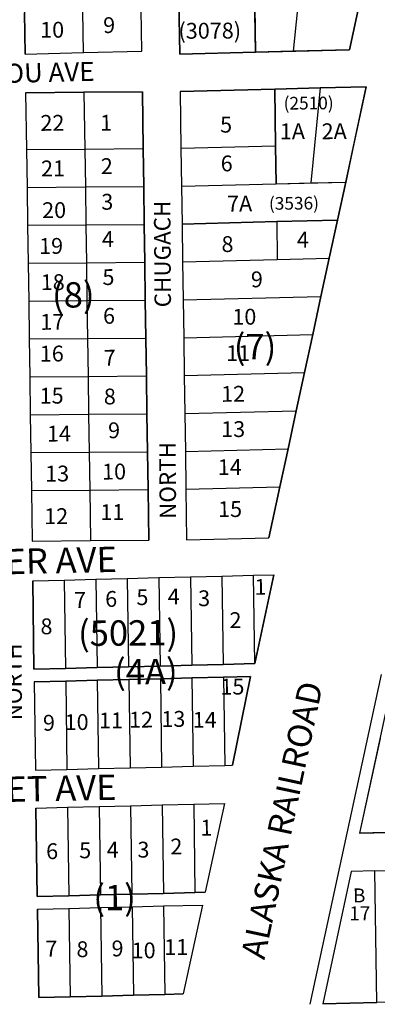
# Model space of a CAD drawing. Units: feet. Extents: x 455333 to 487409, y 120913 to 174464.
# Drawn here: x 482568 to 483133, y 155624 to 157179 of the extents above; entities that cross this region are included whole.
import ezdxf
from ezdxf.enums import TextEntityAlignment as Align

# ---------------------------------------------------------------- set-up
doc = ezdxf.new("R2010")
doc.units = ezdxf.units.FT
doc.header["$LTSCALE"] = 20
doc.header["$MEASUREMENT"] = 0
doc.layers.add('Tax Map', color=251, linetype='Continuous')
doc.styles.add('1', font='simplex')
doc.styles.add('3', font='romant')
doc.styles.add('4', font='romand', dxfattribs={"oblique": 12})
doc.styles.add('MILE', font='SIMPLEX', dxfattribs={"height": 20})

# ---------------------------------------------------------------- blocks, each defined once
blk = doc.blocks.new('taxmap')
at = {"layer": 'Tax Map'}
blk.add_line((483163, 156140.7), (483050.5, 155619.9), dxfattribs=at)
for points in [[(482594.3, 157604.6), (482595.2, 157544.8), (482596, 157484.9), (482596.9, 157425.1), (482597.8, 157365.3), (482598.6, 157305.4), (482599.5, 157245.6), (482600.3, 157185.7), (482601.3, 157120.6), (482693.3, 157122.9), (482785.4, 157125.2), (482784.4, 157190.4), (482783.6, 157250.2), (482782.7, 157310.1), (482781.9, 157369.9), (482781, 157429.8), (482780.1, 157489.6), (482779.3, 157549.4), (482778.4, 157609.3), (482777.3, 157688.4), (482685.2, 157686.1), (482593.2, 157683.8)], [(482796.4, 156353.1), (482795.3, 156432.8), (482794.4, 156492.7), (482793.6, 156552.5), (482792.7, 156612.4), (482791.8, 156672.2), (482791, 156732.1), (482790.1, 156791.9), (482789.3, 156851.7), (482788.4, 156911.6), (482787.5, 156971.4), (482786.3, 157061.2), (482694.2, 157060.4), (482602.1, 157059.7), (482603.4, 156969.9), (482604.3, 156910.1), (482605.2, 156850.3), (482606, 156790.4), (482606.9, 156730.6), (482607.7, 156670.7), (482608.6, 156610.9), (482609.5, 156551), (482610.3, 156491.2), (482611.2, 156431.4), (482612.3, 156351.6), (482704.4, 156352.3)], [(482613.2, 156288.8), (482663, 156290), (482712.8, 156291.3), (482762.6, 156292.5), (482812.4, 156293.8), (482862.2, 156295.1), (482912, 156296.3), (482961.6, 156297.6), (482994, 156298.4), (482963.6, 156157.9), (482914, 156156.7), (482864.2, 156155.4), (482814.4, 156154.2), (482764.6, 156152.9), (482714.8, 156151.7), (482665, 156150.4), (482615.2, 156149.1)], [(482615.5, 156129.2), (482617.5, 155989.6), (482667.3, 155990.8), (482717.1, 155992.1), (482766.9, 155993.3), (482816.7, 155994.6), (482866.5, 155995.8), (482916.3, 155997.1), (482928.7, 155997.4), (482957.2, 156137.8), (482914.3, 156136.7), (482864.5, 156135.5), (482814.7, 156134.2), (482764.9, 156133), (482715.1, 156131.7), (482665.3, 156130.4)], [(482767.8, 155933.5), (482817.6, 155934.7), (482867.4, 155936), (482915.8, 155937.2), (482885.5, 155796.8), (482869.4, 155796.4), (482819.6, 155795.1), (482769.8, 155793.9), (482720, 155792.6), (482670.2, 155791.3), (482620.4, 155790.1), (482618.4, 155929.7), (482668.2, 155931), (482718, 155932.2)], [(482850.8, 155636.3), (482821.9, 155635.5), (482772.1, 155634.3), (482722.3, 155633), (482672.5, 155631.8), (482622.7, 155630.5), (482620.7, 155770.1), (482670.5, 155771.4), (482720.3, 155772.6), (482770.1, 155773.9), (482819.9, 155775.2), (482881.1, 155776.7)]]:
    blk.add_lwpolyline(points, close=True, dxfattribs=at)
for points in [[(482840.9, 157419.9), (482839.9, 157487.2), (482838.9, 157554.5), (482837.9, 157621.9), (482836.9, 157689.2), (482956.4, 157692.2), (482957.4, 157624.9), (482958.4, 157557.6), (482959.4, 157490.2), (482960.4, 157422.9), (482840.9, 157419.9), (482841.8, 157360), (482842.7, 157300.2), (482843.6, 157235.4), (482845.4, 157120.7), (482964.9, 157123.7), (483113, 157127.4), (483236.4, 157699.2), (482956.4, 157692.2), (482964.9, 157123.7), (482963, 157248.4), (482962.2, 157303.2), (482961.3, 157363.1), (482960.4, 157422.9)], [(483236.4, 157699.2), (483113, 157127.4)], [(483236.4, 157699.2), (483113, 157127.4)], [(483024.6, 157125.2), (483040.8, 157280.3)], [(482845.4, 157120.7), (482843.6, 157235.4)], [(482845.4, 157120.7), (482843.6, 157235.4)], [(482963, 157248.4), (482964.9, 157123.7)], [(482693.3, 157122.9), (482692.4, 157188.1)], [(482785.4, 157125.2), (482784.4, 157190.4)], [(482785.4, 157125.2), (482784.4, 157190.4)], [(482601.3, 157120.6), (482600.3, 157185.7)], [(482601.3, 157120.6), (482600.3, 157185.7)], [(482693.3, 157122.9), (482785.4, 157125.2)], [(482693.3, 157122.9), (482785.4, 157125.2)], [(483113, 157127.4), (482845.4, 157120.7)], [(483024.6, 157125.2), (482964.9, 157123.7)], [(483113, 157127.4), (483024.6, 157125.2)], [(482601.3, 157120.6), (482693.3, 157122.9)], [(482601.3, 157120.6), (482693.3, 157122.9)], [(482964.9, 157123.7), (482845.4, 157120.7)], [(483094.2, 156858.4), (482998.4, 156856), (482849, 156852.2), (482849.9, 156792.4), (482850.7, 156732.5), (482851.6, 156672.7), (482852.5, 156612.9), (482853.3, 156553), (482854.2, 156493.2), (482855, 156433.3), (482856.2, 156353.5), (482985.9, 156356.8), (483003.2, 156437.1), (483016.2, 156497.3), (483029.2, 156557.4), (483042.2, 156617.6), (483055.2, 156677.8), (483068.2, 156738), (483081.2, 156798.2), (483094.2, 156858.4), (483107.2, 156918.6), (483139.6, 157069.1), (483067.1, 157067.3), (482995.4, 157065.4), (482846, 157061.7), (482847.3, 156971.9), (482848.2, 156912.1), (482849, 156852.2)], [(482846, 157061.7), (482995.4, 157065.4)], [(482846, 157061.7), (482995.4, 157065.4)], [(482848.2, 156912.1), (482997.6, 156915.8), (482996.7, 156975.7), (482995.4, 157065.4)], [(482995.4, 157065.4), (483067.1, 157067.3)], [(482995.4, 157065.4), (483067.1, 157067.3)], [(482995.4, 157065.4), (482996.7, 156975.7)], [(483067.1, 157067.3), (483052.4, 156917.2)], [(483067.1, 157067.3), (483139.6, 157069.1)], [(483067.1, 157067.3), (483139.6, 157069.1)], [(483139.6, 157069.1), (483120.1, 156978.8)], [(483139.6, 157069.1), (483120.1, 156978.8)], [(482602.1, 157059.7), (482694.2, 157060.4)], [(482602.1, 157059.7), (482694.2, 157060.4)], [(482602.1, 157059.7), (482603.4, 156969.9)], [(482602.1, 157059.7), (482603.4, 156969.9)], [(482694.2, 157060.4), (482786.3, 157061.2)], [(482694.2, 157060.4), (482786.3, 157061.2)], [(482694.2, 157060.4), (482695.5, 156970.7)], [(482786.3, 157061.2), (482787.5, 156971.4)], [(482786.3, 157061.2), (482787.5, 156971.4)], [(482846, 157061.7), (482847.3, 156971.9)], [(482846, 157061.7), (482847.3, 156971.9)], [(482603.4, 156969.9), (482695.5, 156970.7)], [(482603.4, 156969.9), (482604.3, 156910.1)], [(482603.4, 156969.9), (482604.3, 156910.1)], [(482695.5, 156970.7), (482787.5, 156971.4)], [(482695.5, 156970.7), (482696.4, 156910.8)], [(482787.5, 156971.4), (482788.4, 156911.6)], [(482787.5, 156971.4), (482788.4, 156911.6)], [(482847.3, 156971.9), (482996.7, 156975.7)], [(482847.3, 156971.9), (482848.2, 156912.1)], [(482847.3, 156971.9), (482848.2, 156912.1)], [(482996.7, 156975.7), (482997.6, 156915.8)], [(483120.1, 156978.8), (483107.2, 156918.6)], [(483120.1, 156978.8), (483107.2, 156918.6)], [(482604.3, 156910.1), (482696.4, 156910.8)], [(482604.3, 156910.1), (482605.2, 156850.3)], [(482604.3, 156910.1), (482605.2, 156850.3)], [(482696.4, 156910.8), (482788.4, 156911.6)], [(482696.4, 156910.8), (482697.2, 156851)], [(482788.4, 156911.6), (482789.3, 156851.7)], [(482788.4, 156911.6), (482789.3, 156851.7)], [(482848.2, 156912.1), (482997.6, 156915.8)], [(482848.2, 156912.1), (482849, 156852.2)], [(482848.2, 156912.1), (482849, 156852.2)], [(482997.6, 156915.8), (483107.2, 156918.6)], [(482997.6, 156915.8), (483052.4, 156917.2)], [(483052.4, 156917.2), (483107.2, 156918.6)], [(483107.2, 156918.6), (483094.2, 156858.4)], [(483107.2, 156918.6), (483094.2, 156858.4)], [(482605.2, 156850.3), (482697.2, 156851)], [(482605.2, 156850.3), (482606, 156790.4)], [(482605.2, 156850.3), (482606, 156790.4)], [(482697.2, 156851), (482789.3, 156851.7)], [(482697.2, 156851), (482698.1, 156791.2)], [(482789.3, 156851.7), (482790.1, 156791.9)], [(482789.3, 156851.7), (482790.1, 156791.9)], [(482849, 156852.2), (482998.4, 156856)], [(482849, 156852.2), (482849.9, 156792.4)], [(482849, 156852.2), (482849.9, 156792.4)], [(482998.4, 156856), (483094.2, 156858.4)], [(482998.4, 156856), (482999.3, 156796.2)], [(483094.2, 156858.4), (483081.2, 156798.2)], [(483094.2, 156858.4), (483081.2, 156798.2)], [(482999.3, 156796.2), (483081.2, 156798.2)], [(483081.2, 156798.2), (483068.2, 156738)], [(483081.2, 156798.2), (483068.2, 156738)], [(482606, 156790.4), (482698.1, 156791.2)], [(482606, 156790.4), (482606.9, 156730.6)], [(482606, 156790.4), (482606.9, 156730.6)], [(482698.1, 156791.2), (482790.1, 156791.9)], [(482698.1, 156791.2), (482698.9, 156731.3)], [(482790.1, 156791.9), (482791, 156732.1)], [(482790.1, 156791.9), (482791, 156732.1)], [(482849.9, 156792.4), (482999.3, 156796.2)], [(482849.9, 156792.4), (482850.7, 156732.5)], [(482849.9, 156792.4), (482850.7, 156732.5)], [(482850.7, 156732.5), (483068.2, 156738)], [(483068.2, 156738), (483055.2, 156677.8)], [(483068.2, 156738), (483055.2, 156677.8)], [(482606.9, 156730.6), (482698.9, 156731.3)], [(482606.9, 156730.6), (482607.7, 156670.7)], [(482606.9, 156730.6), (482607.7, 156670.7)], [(482698.9, 156731.3), (482791, 156732.1)], [(482698.9, 156731.3), (482699.8, 156671.5)], [(482791, 156732.1), (482791.8, 156672.2)], [(482791, 156732.1), (482791.8, 156672.2)], [(482850.7, 156732.5), (482851.6, 156672.7)], [(482850.7, 156732.5), (482851.6, 156672.7)], [(482851.6, 156672.7), (483055.2, 156677.8)], [(483055.2, 156677.8), (483042.2, 156617.6)], [(483055.2, 156677.8), (483042.2, 156617.6)], [(482607.7, 156670.7), (482699.8, 156671.5)], [(482607.7, 156670.7), (482608.6, 156610.9)], [(482607.7, 156670.7), (482608.6, 156610.9)], [(482699.8, 156671.5), (482791.8, 156672.2)], [(482699.8, 156671.5), (482700.7, 156611.6)], [(482791.8, 156672.2), (482792.7, 156612.4)], [(482791.8, 156672.2), (482792.7, 156612.4)], [(482851.6, 156672.7), (482852.5, 156612.9)], [(482851.6, 156672.7), (482852.5, 156612.9)], [(482608.6, 156610.9), (482700.7, 156611.6)], [(482700.7, 156611.6), (482792.7, 156612.4)], [(482700.7, 156611.6), (482701.5, 156551.8)], [(482792.7, 156612.4), (482793.6, 156552.5)], [(482792.7, 156612.4), (482793.6, 156552.5)], [(482852.5, 156612.9), (483042.2, 156617.6)], [(482852.5, 156612.9), (482853.3, 156553)], [(482852.5, 156612.9), (482853.3, 156553)], [(483042.2, 156617.6), (483029.2, 156557.4)], [(483042.2, 156617.6), (483029.2, 156557.4)], [(482608.6, 156610.9), (482609.5, 156551)], [(482608.6, 156610.9), (482609.5, 156551)], [(482609.5, 156551), (482701.5, 156551.8)], [(482609.5, 156551), (482610.3, 156491.2)], [(482609.5, 156551), (482610.3, 156491.2)], [(482701.5, 156551.8), (482793.6, 156552.5)], [(482701.5, 156551.8), (482702.4, 156491.9)], [(482793.6, 156552.5), (482794.4, 156492.7)], [(482793.6, 156552.5), (482794.4, 156492.7)], [(482853.3, 156553), (483029.2, 156557.4)], [(482853.3, 156553), (482854.2, 156493.2)], [(482853.3, 156553), (482854.2, 156493.2)], [(483029.2, 156557.4), (483016.2, 156497.3)], [(483029.2, 156557.4), (483016.2, 156497.3)], [(482610.3, 156491.2), (482702.4, 156491.9)], [(482610.3, 156491.2), (482611.2, 156431.4)], [(482610.3, 156491.2), (482611.2, 156431.4)], [(482702.4, 156491.9), (482794.4, 156492.7)], [(482702.4, 156491.9), (482703.2, 156432.1)], [(482794.4, 156492.7), (482795.3, 156432.8)], [(482794.4, 156492.7), (482795.3, 156432.8)], [(482854.2, 156493.2), (483016.2, 156497.3)], [(482854.2, 156493.2), (482855, 156433.3)], [(482854.2, 156493.2), (482855, 156433.3)], [(483016.2, 156497.3), (483003.2, 156437.1)], [(483016.2, 156497.3), (483003.2, 156437.1)], [(482611.2, 156431.4), (482703.2, 156432.1)], [(482611.2, 156431.4), (482612.3, 156351.6)], [(482611.2, 156431.4), (482612.3, 156351.6)], [(482703.2, 156432.1), (482795.3, 156432.8)], [(482703.2, 156432.1), (482704.4, 156352.3)], [(482795.3, 156432.8), (482796.4, 156353.1)], [(482795.3, 156432.8), (482796.4, 156353.1)], [(482855, 156433.3), (483003.2, 156437.1)], [(482855, 156433.3), (482856.2, 156353.5)], [(482855, 156433.3), (482856.2, 156353.5)], [(483003.2, 156437.1), (482985.9, 156356.8)], [(483003.2, 156437.1), (482985.9, 156356.8)], [(482612.3, 156351.6), (482704.4, 156352.3)], [(482612.3, 156351.6), (482704.4, 156352.3)], [(482704.4, 156352.3), (482796.4, 156353.1)], [(482704.4, 156352.3), (482796.4, 156353.1)], [(482856.2, 156353.5), (482985.9, 156356.8)], [(482856.2, 156353.5), (482985.9, 156356.8)], [(482613.2, 156288.8), (482663, 156290)], [(482613.2, 156288.8), (482663, 156290)], [(482613.2, 156288.8), (482615.2, 156149.1)], [(482613.2, 156288.8), (482615.2, 156149.1)], [(482663, 156290), (482712.8, 156291.3)], [(482663, 156290), (482712.8, 156291.3)], [(482663, 156290), (482665, 156150.4)], [(482712.8, 156291.3), (482762.6, 156292.5)], [(482712.8, 156291.3), (482762.6, 156292.5)], [(482712.8, 156291.3), (482714.8, 156151.7)], [(482762.6, 156292.5), (482812.4, 156293.8)], [(482762.6, 156292.5), (482812.4, 156293.8)], [(482762.6, 156292.5), (482764.6, 156152.9)], [(482812.4, 156293.8), (482862.2, 156295.1)], [(482812.4, 156293.8), (482862.2, 156295.1)], [(482812.4, 156293.8), (482814.4, 156154.2)], [(482862.2, 156295.1), (482912, 156296.3)], [(482862.2, 156295.1), (482912, 156296.3)], [(482862.2, 156295.1), (482864.2, 156155.4)], [(482912, 156296.3), (482961.6, 156297.6)], [(482912, 156296.3), (482961.8, 156297.6)], [(482912, 156296.3), (482914, 156156.7)], [(482961.6, 156297.6), (482994, 156298.4)], [(482963.6, 156157.9), (482961.6, 156297.6)], [(482961.8, 156297.6), (482994, 156298.4)], [(482963.6, 156157.9), (482994, 156298.4)], [(482963.6, 156157.9), (482994, 156298.4)], [(482615.2, 156149.1), (482665, 156150.4)], [(482615.2, 156149.1), (482665, 156150.4)], [(482665, 156150.4), (482714.8, 156151.7)], [(482665, 156150.4), (482714.8, 156151.7)], [(482714.8, 156151.7), (482764.6, 156152.9)], [(482714.8, 156151.7), (482764.6, 156152.9)], [(482764.6, 156152.9), (482814.4, 156154.2)], [(482764.6, 156152.9), (482814.4, 156154.2)], [(482814.4, 156154.2), (482864.2, 156155.4)], [(482814.4, 156154.2), (482864.2, 156155.4)], [(482864.2, 156155.4), (482914, 156156.7)], [(482864.2, 156155.4), (482914, 156156.7)], [(482914, 156156.7), (482963.6, 156157.9)], [(482914, 156156.7), (482963.6, 156157.9)], [(482615.5, 156129.2), (482665.3, 156130.4)], [(482615.5, 156129.2), (482665.3, 156130.4)], [(482615.5, 156129.2), (482617.5, 155989.6)], [(482615.5, 156129.2), (482617.5, 155989.6)], [(482665.3, 156130.4), (482715.1, 156131.7)], [(482665.3, 156130.4), (482715.1, 156131.7)], [(482665.3, 156130.4), (482667.3, 155990.8)], [(482715.1, 156131.7), (482764.9, 156133)], [(482715.1, 156131.7), (482764.9, 156133)], [(482715.1, 156131.7), (482717.1, 155992.1)], [(482764.9, 156133), (482814.7, 156134.2)], [(482764.9, 156133), (482814.7, 156134.2)], [(482764.9, 156133), (482766.9, 155993.3)], [(482814.7, 156134.2), (482864.5, 156135.5)], [(482814.7, 156134.2), (482864.5, 156135.5)], [(482814.7, 156134.2), (482816.7, 155994.6)], [(482864.5, 156135.5), (482914.3, 156136.7)], [(482864.5, 156135.5), (482914.3, 156136.7)], [(482864.5, 156135.5), (482866.5, 155995.8)], [(482914.3, 156136.7), (482957.2, 156137.8)], [(482914.3, 156136.7), (482957.2, 156137.8)], [(482914.3, 156136.7), (482916.3, 155997.1)], [(482957.2, 156137.8), (482928.7, 155997.4)], [(482957.2, 156137.8), (482928.7, 155997.4)], [(483183.4, 156141.2), (483129.2, 155890.1)], [(483161.4, 156039.5), (483129.2, 155890.1)], [(482617.5, 155989.6), (482667.3, 155990.8)], [(482617.5, 155989.6), (482667.3, 155990.8)], [(482667.3, 155990.8), (482717.1, 155992.1)], [(482667.3, 155990.8), (482717.1, 155992.1)], [(482717.1, 155992.1), (482766.9, 155993.3)], [(482717.1, 155992.1), (482766.9, 155993.3)], [(482766.9, 155993.3), (482816.7, 155994.6)], [(482766.9, 155993.3), (482816.7, 155994.6)], [(482816.7, 155994.6), (482866.5, 155995.8)], [(482816.7, 155994.6), (482866.5, 155995.8)], [(482866.5, 155995.8), (482916.3, 155997.1)], [(482866.5, 155995.8), (482916.3, 155997.1)], [(482916.3, 155997.1), (482928.7, 155997.4)], [(482916.3, 155997.1), (482928.7, 155997.4)], [(482618.4, 155929.7), (482668.2, 155931)], [(482618.4, 155929.7), (482668.2, 155931)], [(482618.4, 155929.7), (482620.4, 155790.1)], [(482618.4, 155929.7), (482620.4, 155790.1)], [(482668.2, 155931), (482718, 155932.2)], [(482668.2, 155931), (482718, 155932.2)], [(482668.2, 155931), (482670.2, 155791.3)], [(482718, 155932.2), (482767.8, 155933.5)], [(482718, 155932.2), (482767.8, 155933.5)], [(482718, 155932.2), (482720, 155792.6)], [(482767.8, 155933.5), (482817.6, 155934.7)], [(482767.8, 155933.5), (482817.6, 155934.7)], [(482767.8, 155933.5), (482769.8, 155793.9)], [(482817.6, 155934.7), (482867.4, 155936)], [(482817.6, 155934.7), (482867.4, 155936)], [(482817.6, 155934.7), (482819.6, 155795.1)], [(482867.4, 155936), (482915.8, 155937.2)], [(482867.4, 155936), (482915.8, 155937.2)], [(482867.4, 155936), (482869.4, 155796.4)], [(482915.8, 155937.2), (482885.5, 155796.8)], [(482915.8, 155937.2), (482885.5, 155796.8)], [(484199.3, 155917.1), (483129.2, 155890.1)], [(483129.2, 155890.1), (483264.4, 155893.5)], [(483153.3, 155830.8), (483272.8, 155833.8)], [(483153.3, 155830.8), (483272.8, 155833.8)], [(483116.1, 155829.7), (483070.9, 155620.4)], [(483116.1, 155829.7), (483070.9, 155620.5)], [(483153.3, 155830.8), (483116.1, 155829.7)], [(483153.3, 155830.8), (483116.1, 155829.7)], [(483156.4, 155622.7), (483153.3, 155830.8)], [(482620.4, 155790.1), (482670.2, 155791.3)], [(482620.4, 155790.1), (482670.2, 155791.3)], [(482670.2, 155791.3), (482720, 155792.6)], [(482670.2, 155791.3), (482720, 155792.6)], [(482720, 155792.6), (482769.8, 155793.9)], [(482720, 155792.6), (482769.8, 155793.9)], [(482769.8, 155793.9), (482819.6, 155795.1)], [(482769.8, 155793.9), (482819.6, 155795.1)], [(482819.6, 155795.1), (482869.4, 155796.4)], [(482819.6, 155795.1), (482869.4, 155796.4)], [(482869.4, 155796.4), (482885.5, 155796.8)], [(482869.4, 155796.4), (482885.5, 155796.8)], [(482620.7, 155770.1), (482670.5, 155771.4)], [(482620.7, 155770.1), (482670.5, 155771.4)], [(482670.5, 155771.4), (482720.3, 155772.6)], [(482670.5, 155771.4), (482720.3, 155772.6)], [(482670.5, 155771.4), (482672.5, 155631.8)], [(482720.3, 155772.6), (482770.1, 155773.9)], [(482720.3, 155772.6), (482770.1, 155773.9)], [(482720.3, 155772.6), (482722.3, 155633)], [(482770.1, 155773.9), (482819.9, 155775.2)], [(482770.1, 155773.9), (482819.9, 155775.2)], [(482770.1, 155773.9), (482772.1, 155634.3)], [(482819.9, 155775.2), (482881.1, 155776.7)], [(482819.9, 155775.2), (482881.1, 155776.7)], [(482819.9, 155775.2), (482821.9, 155635.5)], [(482881.1, 155776.7), (482850.8, 155636.3)], [(482881.1, 155776.7), (482850.8, 155636.3)], [(482620.7, 155770.1), (482622.7, 155630.5)], [(482620.7, 155770.1), (482622.7, 155630.5)], [(482622.7, 155630.5), (482672.5, 155631.8)], [(482622.7, 155630.5), (482672.5, 155631.8)], [(482672.5, 155631.8), (482722.3, 155633)], [(482672.5, 155631.8), (482722.3, 155633)], [(482722.3, 155633), (482772.1, 155634.3)], [(482722.3, 155633), (482772.1, 155634.3)], [(482772.1, 155634.3), (482821.9, 155635.5)], [(482772.1, 155634.3), (482821.9, 155635.5)], [(482821.9, 155635.5), (482850.8, 155636.3)], [(482821.9, 155635.5), (482850.8, 155636.3)], [(483156.4, 155622.7), (483070.9, 155620.4)], [(483070.9, 155620.5), (483156.4, 155622.7)], [(483276, 155625.7), (483156.4, 155622.7)], [(483276, 155625.7), (483156.4, 155622.7)]]:
    blk.add_lwpolyline(points, dxfattribs=at)
for s, height, rotation, style, p in [('10', 25, 0.35, '1', (482625.1, 157146.4)), ('10', 25, 0.35, '1', (482625.1, 157146.4)), ('9', 25, 0.35, '1', (482724.5, 157153.8)), ('9', 25, 0.35, '1', (482724.5, 157153.8)), ('E CARIBOU AVE', 30, 1.3999, '1', (482420.5, 157071.4)), ('22', 25, 0.35, '1', (482625.5, 156999.4)), ('22', 25, 0.35, '1', (482625.5, 156999.4)), ('1', 25, 0.35, '1', (482719.7, 156999.7)), ('1', 25, 0.35, '1', (482719.7, 156999.7)), ('5', 25, 0.35, '1', (482909.1, 156996.6)), ('5', 25, 0.35, '1', (482909.1, 156996.6)), ('1A', 25, 0.35, '1', (483003.4, 156986.1)), ('1A', 25, 0.35, '1', (483003.4, 156986.1)), ('2A', 25, 0.35, '1', (483069.3, 156986.2)), ('2A', 25, 0.35, '1', (483069.3, 156986.2)), ('2', 25, 0.35, '1', (482720.8, 156931.1)), ('6', 25, 0.35, '1', (482910, 156935.4)), ('21', 25, 0.35, '1', (482626.5, 156927.5)), ('3', 25, 0.35, '1', (482721.6, 156874.8)), ('7A', 25, 0.35, '1', (482920.1, 156871.9)), ('20', 25, 0.35, '1', (482628.2, 156861.6)), ('CHUGACH', 26, 90.35, '1', (482831.5, 156720.8)), ('19', 25, 0.35, '1', (482623.4, 156805)), ('4', 25, 0.35, '1', (482722.5, 156815.9)), ('8', 25, 0.35, '1', (482911.3, 156808)), ('8', 25, 0.35, '1', (482911.3, 156808)), ('4', 25, 0.35, '1', (483030.3, 156815)), ('4', 25, 0.35, '1', (483030.3, 156815)), ('18', 25, 0.35, '1', (482626, 156747.8)), ('5', 25, 0.35, '1', (482723.4, 156755.9)), ('9', 25, 0.35, '1', (482957.7, 156752.3)), ('9', 25, 0.35, '1', (482957.7, 156752.3)), ('(8)', 40, 0.35, '3', (482643.9, 156720.2)), ('6', 25, 0.35, '1', (482724.3, 156694.7)), ('17', 25, 0.35, '1', (482625.2, 156685.1)), ('10', 25, 0.35, '1', (482928.4, 156693.2)), ('(7)', 40, 0.35, '3', (482930.7, 156638.4)), ('16', 25, 0.35, '1', (482624.5, 156635)), ('11', 25, 0.35, '1', (482918.7, 156635.7)), ('7', 25, 0.35, '1', (482725.3, 156628.5)), ('12', 25, 0.35, '1', (482910.7, 156571.4)), ('15', 25, 0.35, '1', (482624.3, 156568.5)), ('8', 25, 0.35, '1', (482725.6, 156567.3)), ('14', 25, 0.35, '1', (482635.8, 156508.7)), ('9', 25, 0.35, '1', (482732.3, 156513.9)), ('13', 25, 0.35, '1', (482910.8, 156515.7)), ('NORTH', 26, 90.35, '1', (482839.6, 156386.5)), ('13', 25, 0.35, '1', (482633, 156445.5)), ('10', 25, 0.35, '1', (482722.8, 156448.7)), ('14', 25, 0.35, '1', (482905.4, 156455.7)), ('11', 25, 0.35, '1', (482720, 156384.7)), ('11', 25, 0.35, '1', (482720, 156384.7)), ('15', 25, 0.35, '1', (482905.9, 156389.4)), ('15', 25, 0.35, '1', (482905.9, 156389.4)), ('12', 25, 0.35, '1', (482631.4, 156378.2)), ('12', 25, 0.35, '1', (482631.4, 156378.2)), ('E BEAVER AVE', 40, 1.2992, '1', (482393.9, 156294.9)), ('1', 25, 0.35, '1', (482963.3, 156266.6)), ('1', 25, 0.35, '1', (482963.3, 156266.6)), ('7', 25, 0.35, '1', (482678.7, 156246)), ('6', 25, 0.35, '1', (482727.7, 156247.6)), ('5', 25, 0.35, '1', (482777, 156250.4)), ('4', 25, 0.35, '1', (482826.4, 156251.5)), ('3', 25, 0.35, '1', (482874.4, 156248.6)), ('2', 25, 0.35, '1', (482923.9, 156214.1)), ('8', 25, 0.35, '1', (482625.6, 156204.3)), ('8', 25, 0.35, '1', (482625.6, 156204.3)), ('NORTH', 26, 90.35, '1', (482596.4, 156068.4)), ('(4A)', 40, 0.35, '3', (482741.8, 156125.1)), ('15', 25, 0.35, '1', (482909.6, 156109)), ('15', 25, 0.35, '1', (482909.6, 156109)), ('ALASKA RAILROAD', 38, 78.0022, '1', (482978.9, 155689.2)), ('12', 25, 0.35, '1', (482765.4, 156056.9)), ('13', 25, 0.35, '1', (482816.4, 156058)), ('9', 25, 0.35, '1', (482629.5, 156052)), ('9', 25, 0.35, '1', (482629.5, 156052)), ('10', 25, 0.35, '1', (482663.7, 156053)), ('11', 25, 0.35, '1', (482717.9, 156055.6)), ('14', 25, 0.35, '1', (482865.9, 156056.6)), ('E AUKLET AVE', 40, 1.1393, '1', (482390.4, 155935.8)), ('1', 25, 0.35, '1', (482878, 155886.3)), ('1', 25, 0.35, '1', (482878, 155886.3)), ('2', 25, 0.35, '1', (482830.6, 155856.6)), ('6', 25, 0.35, '1', (482634.5, 155849.2)), ('6', 25, 0.35, '1', (482634.5, 155849.2)), ('5', 25, 0.35, '1', (482686.7, 155850.5)), ('4', 25, 0.35, '1', (482730.2, 155851.6)), ('3', 25, 0.35, '1', (482778.6, 155851.6)), ('(1)', 40, 0.35, '3', (482709, 155768.3)), ('7', 25, 0.35, '1', (482633.3, 155695.2)), ('7', 25, 0.35, '1', (482633.3, 155695.2)), ('8', 25, 0.35, '1', (482682.4, 155694.4)), ('9', 25, 0.35, '1', (482737.8, 155695.6)), ('10', 25, 0.35, '1', (482769.5, 155692.4)), ('11', 25, 0.35, '1', (482820.9, 155697.7)), ('11', 25, 0.35, '1', (482820.9, 155697.7))]:
    blk.add_text(s, height=height, rotation=rotation, dxfattribs=dict(at, style=style)).set_placement(p)
at = {"layer": 'Tax Map', "style": '4', "oblique": 12}
for s, height, p in [('(3078)', 25, (482843.4, 157144.8)), ('(2510)', 20, (483009.3, 157033)), ('(3536)', 20, (482986.1, 156874.8)), ('(5021)', 40, (482684.9, 156185.9))]:
    blk.add_text(s, height=height, rotation=0.35, dxfattribs=at).set_placement(p)
at = {"layer": 'Tax Map', "style": '1'}
for s, p in [('B', (483128.6, 155780.9)), ('17', (483129.6, 155752.6))]:
    blk.add_text(s, height=22, rotation=0.35, dxfattribs=at).set_placement(p, align=Align.CENTER)
at = {"layer": 'Tax Map', "style": 'MILE'}
for tag, p in [('36', (460995.2, 135958.6)), ('37', (466247.7, 135289)), ('35', (458718.6, 134944.9)), ('34', (458608.9, 130023.7)), ('33', (458447.4, 124670.9))]:
    blk.add_attdef(tag, text='', height=40, dxfattribs=at).set_placement(p, align=Align.MIDDLE_CENTER)

msp = doc.modelspace()

# ---------------------------------------------------------------- block references
at = {"layer": 'Tax Map'}
msp.add_blockref('taxmap', (-24.5, 4.3), dxfattribs=at)

doc.saveas('drawing.dxf')
